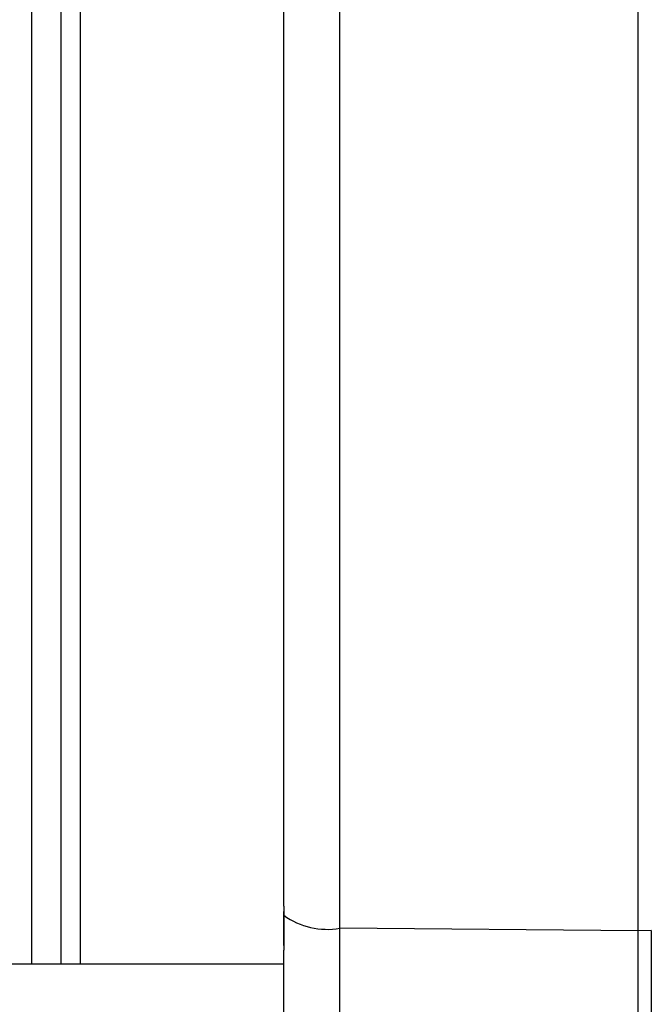
# Model space of a CAD drawing. Units: inches. Extents: x 0.4 to 10.6, y 0.4 to 8.1.
# Drawn here: x 3.5 to 3.5, y 2.4 to 2.5 of the extents above; entities that cross this region are included whole.
import ezdxf

# ---------------------------------------------------------------- set-up
doc = ezdxf.new("R2010")
doc.units = ezdxf.units.IN
doc.header["$MEASUREMENT"] = 0
doc.styles.add('SLDTEXTSTYLE0', font='TXT', dxfattribs={"width": 0.75})
doc.dimstyles.new('SLDDIMSTYLE0', dxfattribs={"dimtxt": 0.125, "dimasz": 0.13, "dimexe": 0, "dimexo": 0.0625, "dimgap": 0.03125, "dimtad": 0, "dimtih": 1, "dimtoh": 1, "dimdec": 1, "dimlfac": 20, "dimrnd": 1e-09, "dimzin": 12, "dimdsep": 46, "dimtxsty": 'SLDTEXTSTYLE0', "dimsah": 1, "dimcen": 0.09, "dimadec": 0, "dimazin": 3, "dimtfac": 1, "dimtdec": 1, "dimtmove": 0, "dimatfit": 0, "dimfxl": 0, "dimfrac": 2, "dimtolj": 1, "dimtzin": 12, "dimarcsym": 0})
doc.dimstyles.new('SLDDIMSTYLE1', dxfattribs={"dimtxt": 0.125, "dimasz": 0.13, "dimexe": 0, "dimexo": 0.0625, "dimgap": 0.03125, "dimtad": 0, "dimtih": 1, "dimtoh": 1, "dimdec": 1, "dimlfac": 20, "dimrnd": 1e-09, "dimzin": 12, "dimdsep": 46, "dimtxsty": 'SLDTEXTSTYLE0', "dimsah": 1, "dimcen": 0.09, "dimadec": 0, "dimazin": 3, "dimtfac": 1, "dimtdec": 1, "dimtofl": 0, "dimtmove": 0, "dimatfit": 3, "dimfxl": 0, "dimfrac": 2, "dimtolj": 1, "dimtzin": 12, "dimarcsym": 0})

# ---------------------------------------------------------------- blocks, each defined once
blk = doc.blocks.new('_D_8')
at = {"color": 7, "linetype": 'Continuous', "lineweight": 18}
for p, q in [((3.660312225340572, 4.70106450309073), (2.164846753017498, 4.70106450309073)), ((2.289846753017498, 4.70106450309073), (2.289846753017498, 3.517409240325867)), ((2.289846753017498, 2.135316471594665), (2.289846753017498, 3.318971734359536)), ((3.412379154474445, 2.135316471594665), (2.164846753017498, 2.135316471594665))]:
    blk.add_line(p, q, dxfattribs=at)
for points in [[(2.289846753017498, 4.70106450309073), (2.269846753017498, 4.57106450309073), (2.309846753017498, 4.57106450309073)], [(2.289846753017498, 2.135316471594665), (2.309846753017498, 2.265316471594665), (2.269846753017498, 2.265316471594665)]]:
    blk.add_solid(points, dxfattribs=at)
at = {"color": 7, "linetype": 'Continuous', "lineweight": 18, "insert": (2.128214803536904, 3.480105215580868), "char_height": 0.125, "attachment_point": 1, "style": 'SLDTEXTSTYLE0'}
blk.add_mtext('51.3', dxfattribs=at)
blk = doc.blocks.new('_D_9')
at = {"color": 7, "linetype": 'Continuous', "lineweight": 18}
for p, q in [((3.568698101823224, 3.421929463721434), (4.708718370775523, 3.421929463721434)), ((4.583718370775523, 3.421929463721434), (4.583718370775523, 2.877841720641223)), ((4.583718370775523, 2.135316471594665), (4.583718370775523, 2.679404214674891)), ((4.004505138726423, 2.135316471594665), (4.708718370775523, 2.135316471594665))]:
    blk.add_line(p, q, dxfattribs=at)
for points in [[(4.583718370775523, 3.421929463721434), (4.563718370775524, 3.291929463721434), (4.603718370775523, 3.291929463721434)], [(4.583718370775523, 2.135316471594665), (4.603718370775523, 2.265316471594665), (4.563718370775524, 2.265316471594665)]]:
    blk.add_solid(points, dxfattribs=at)
at = {"color": 7, "linetype": 'Continuous', "lineweight": 18, "insert": (4.422086421294929, 2.84053769589622), "char_height": 0.125, "attachment_point": 1, "style": 'SLDTEXTSTYLE0'}
blk.add_mtext('25.7', dxfattribs=at)
blk = doc.blocks.new('_D_11')
at = {"color": 7, "linetype": 'Continuous', "lineweight": 18}
for p, q in [((3.143158558169091, 3.049579070020254), (3.143158558169091, 1.614930166657065)), ((3.708442146600416, 1.957029070019861), (3.708442146600416, 1.614930166657065)), ((3.143158558169091, 1.739930166657065), (2.893158558169091, 1.739930166657065)), ((3.708442146600416, 1.739930166657065), (3.958442146600416, 1.739930166657065))]:
    blk.add_line(p, q, dxfattribs=at)
for points in [[(3.143158558169091, 1.739930166657065), (3.013158558169091, 1.759930166657065), (3.013158558169091, 1.719930166657065)], [(3.708442146600416, 1.739930166657065), (3.838442146600416, 1.719930166657065), (3.838442146600416, 1.759930166657065)]]:
    blk.add_solid(points, dxfattribs=at)
at = {"color": 7, "linetype": 'Continuous', "lineweight": 18, "insert": (3.26416840290416, 1.801844894895236), "char_height": 0.125, "attachment_point": 1, "style": 'SLDTEXTSTYLE0'}
blk.add_mtext('11.3', dxfattribs=at)

msp = doc.modelspace()

# ---------------------------------------------------------------- linework, layer by layer
at = {"color": 1, "linetype": 'Continuous', "lineweight": 25}
for p, q in [((3.463609519146076, 2.374949247185215), (3.463609519146075, 2.544681314114349)), ((3.468530778988595, 2.544681314114349), (3.468530778988595, 2.374949247185215))]:
    msp.add_line(p, q, dxfattribs=at)
at = {"color": 7, "linetype": 'Continuous', "lineweight": 25}
for p, q in [((3.466562275051587, 2.544681314114349), (3.466562275051587, 2.459815290492302)), ((3.525109519146078, 2.3783343069429), (3.525109519146077, 2.541296274041703)), ((3.494869955189186, 2.378577139436397), (3.494869955189186, 2.541053441548207)), ((3.466562275051587, 2.459815290492302), (3.466562275051587, 2.374949247185215)), ((3.489170542768123, 2.38080899044742), (3.489172872311824, 2.379896188284834)), ((3.489170542768123, 2.376830272546368), (3.489170542768123, 2.380282138874777)), ((3.525109519146079, 2.378334306942914), (3.49486995518919, 2.378577139436397)), ((3.494869955189188, 2.332543523715009), (3.494869955189188, 2.37857713943641)), ((3.526455501020287, 2.378345115568882), (3.525109519146072, 2.378334306942965)), ((3.525109519146079, 2.331515834927627), (3.525109519146079, 2.378334306942914)), ((3.526455501020288, 2.378345115635425), (3.526455501020288, 2.331561578009624)), ((3.489170659661824, 2.376532287547433), (3.489170542768123, 2.376379326591943)), ((3.489170542768122, 2.374949247185215), (3.3929459905447, 2.374949247185215))]:
    msp.add_line(p, q, dxfattribs=at)
msp.add_arc((3.493616605068679, 2.386126429281724), 0.007652624627742819, 234.5015540546518, 279.4263942592146, dxfattribs=at)
for points, knots in [([(3.466562275051587, 2.544681314114349), (3.466562275051587, 2.542670928317794), (3.466562275051587, 2.537817020839787), (3.466562275051587, 2.529322898689683), (3.466562275051587, 2.519862627600326), (3.466562275051587, 2.510491550354371), (3.466562275051587, 2.500536560709079), (3.466562275051587, 2.490073269549205), (3.466562275051587, 2.47929101562637), (3.466562275051587, 2.468376198891697), (3.466562275051587, 2.457450926613394), (3.466562275051587, 2.445617842312872), (3.466562275051587, 2.433091638510913), (3.466562275051588, 2.420204876501042), (3.466562275051588, 2.412281874426339), (3.466562275051587, 2.408380857709034)], [0, 0, 0, 0, 0.06460486531480418, 0.1559830155011556, 0.2274141466695988, 0.2988521118305415, 0.3718031666399855, 0.4447612008581034, 0.5177122558652781, 0.5906702902847208, 0.6621014219998059, 0.7335393877143972, 0.8249114834750696, 0.9137923701733457, 1, 1, 1, 1]), ([(3.489170542768123, 2.38080899044742), (3.489170542768123, 2.389496090210981), (3.489170542768123, 2.406902602311316), (3.489170542768123, 2.43349144476486), (3.489170542768123, 2.460264673931314), (3.489170542768123, 2.487035283758626), (3.489170542768123, 2.513616467949893), (3.489170542768123, 2.531013755392449), (3.489170542768123, 2.539696251357656)], [0, 0, 0, 0, 0.1660886120372524, 0.3327950079819417, 0.4999999956486154, 0.667199060210893, 0.8339084281686457, 1, 1, 1, 1]), ([(3.466562275051588, 2.408380857709034), (3.466562275051588, 2.404623719961634), (3.466562275051587, 2.3969929304548), (3.466562275051588, 2.386634977720567), (3.466562275051588, 2.379249378590881), (3.466562275051588, 2.375733383154504), (3.466562275051587, 2.374949247185215)], [0, 0, 0, 0, 0.2945259241790477, 0.598185502586876, 0.9103874831168094, 1, 1, 1, 1]), ([(3.489172872311824, 2.379896188284834), (3.489174549628395, 2.379309263720365), (3.489177903296876, 2.378135752143942), (3.489173073743779, 2.377066673241877), (3.489170659661824, 2.376532287547433)], [0, 0, 0, 0, 0.5001438215524611, 1, 1, 1, 1]), ([(3.489170542768123, 2.338287270817105), (3.489170542768123, 2.338913440703409), (3.489170542768123, 2.340181932120863), (3.489170542768123, 2.343210868702432), (3.489170542768123, 2.347077169795455), (3.489170542768123, 2.35179711429437), (3.489170542768123, 2.357232671467194), (3.489170542768123, 2.363245750551378), (3.489170542768123, 2.36963473722803), (3.489170542768123, 2.374150295605328), (3.489170542768123, 2.376379326591908)], [0, 0, 0, 0, 0.12128600690695, 0.2457005074559937, 0.3722917045632426, 0.5000000000000003, 0.6277082954367591, 0.7542994925440059, 0.8787139930930524, 0.9999999999999999, 0.9999999999999999, 0.9999999999999999, 0.9999999999999999])]:
    msp.add_open_spline(points, degree=3, knots=knots, dxfattribs=at)

# ---------------------------------------------------------------- dimensions: what is measured, and where the dimension line sits
at = {"color": 7, "linetype": 'Continuous', "lineweight": 18}
for base, p1, p2, picture, middle in [((2.289846753017498, 2.135316471594665), (3.710312225340572, 4.70106450309073), (3.462379154474445, 2.135316471594665), '_D_8', (2.289846753017498, 3.418190487342697)), ((4.583718370775522, 3.421929463721434), (3.954505138726423, 2.135316471594665), (3.518698101823224, 3.421929463721434), '_D_9', (4.583718370775522, 2.778622967658049))]:
    dim = msp.add_linear_dim(base=base, p1=p1, p2=p2, angle=90.0000000000002, dimstyle='SLDDIMSTYLE1', dxfattribs=at)
    dim.commit()
    dim.dimension.update_dxf_attribs({"geometry": picture, "text_midpoint": middle, "dimtype": 160})
dim = msp.add_linear_dim(base=(3.143158558169091, 1.739930166657065), p1=(3.708442146600416, 2.007029070019861), p2=(3.143158558169091, 3.099579070020253), dimstyle='SLDDIMSTYLE0', dxfattribs=at)
dim.commit()
dim.dimension.update_dxf_attribs({"geometry": '_D_11', "text_midpoint": (3.425800352384754, 1.739930166657065), "dimtype": 160})

doc.saveas('drawing.dxf')
